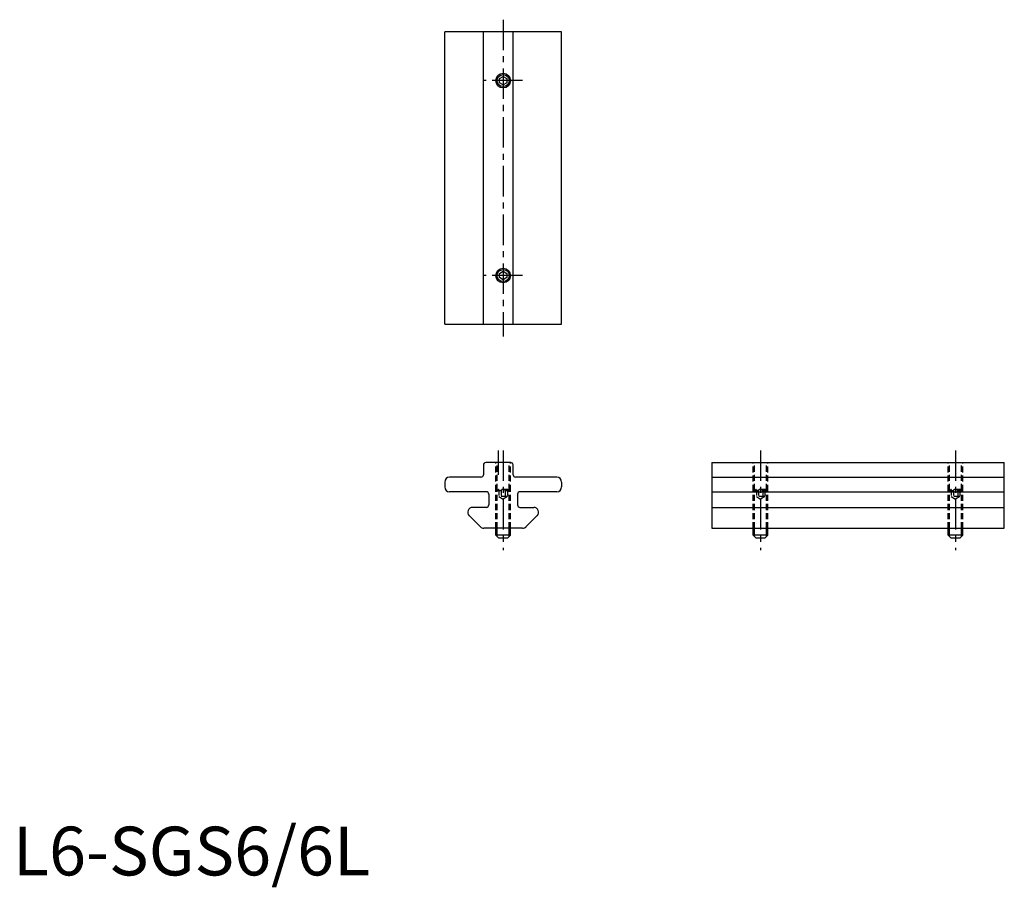
# Model space of a CAD drawing. Extents: x 1 to 203, y -2 to 176.
import ezdxf

# ---------------------------------------------------------------- set-up
doc = ezdxf.new("R2010")
doc.units = 0
doc.header["$LTSCALE"] = 5
doc.header["$MEASUREMENT"] = 0
doc.linetypes.add('CENTER', pattern=[2, 1.25, -0.25, 0.25, -0.25])
doc.linetypes.add('HIDDEN', pattern=[0.375, 0.25, -0.125])
doc.layers.get('0').update_dxf_attribs({"linetype": 'CONTINUOUS'})
for name, color, linetype in [('1', 1, 'CENTER'), ('2', 2, 'HIDDEN'), ('3', 3, 'CONTINUOUS')]:
    doc.layers.add(name, color=color, linetype=linetype)
doc.styles.add('Standard1', font='ARIAL.TTF')

msp = doc.modelspace()

# ---------------------------------------------------------------- linework, layer by layer
for p, q in [((112.56, 173.09), (88.56, 173.09)), ((88.56, 113.09), (88.56, 173.09)), ((96.51, 113.09), (96.51, 173.09)), ((102.61, 113.09), (102.61, 173.09)), ((112.56, 113.09), (112.56, 173.09)), ((99.81, 163.52), (100.56, 163.96)), ((100.56, 163.96), (101.31, 163.52)), ((99.81, 162.66), (99.81, 163.52)), ((100.56, 162.22), (99.81, 162.66)), ((101.31, 162.66), (100.56, 162.22)), ((101.31, 163.52), (101.31, 162.66)), ((99.81, 123.52), (100.56, 123.96)), ((99.81, 122.66), (99.81, 123.52)), ((100.56, 123.96), (101.31, 123.52)), ((101.31, 123.52), (101.31, 122.66)), ((100.56, 122.22), (99.81, 122.66)), ((101.31, 122.66), (100.56, 122.22)), ((88.56, 113.09), (112.56, 113.09)), ((96.51, 84.22), (96.51, 82.22)), ((102.11, 84.72), (97.01, 84.72)), ((102.61, 82.22), (102.61, 84.22)), ((143.37, 84.72), (143.37, 71.22)), ((143.37, 84.72), (203.37, 84.72)), ((203.37, 71.22), (203.37, 84.72)), ((96.01, 81.72), (89.56, 81.72)), ((111.56, 81.72), (103.11, 81.72)), ((143.37, 81.72), (203.37, 81.72)), ((88.56, 80.72), (88.56, 79.72)), ((112.56, 80.72), (112.56, 79.72)), ((97.11, 78.72), (89.56, 78.72)), ((97.61, 78.22), (97.61, 76.02)), ((103.51, 78.22), (103.51, 76.02)), ((111.56, 78.72), (104.01, 78.72)), ((143.37, 78.72), (203.37, 78.72)), ((97.11, 75.52), (94.29, 75.52)), ((104.01, 75.52), (106.84, 75.52)), ((143.37, 75.52), (203.37, 75.52)), ((93.58, 73.82), (95.88, 71.52)), ((107.54, 73.82), (105.24, 71.52)), ((104.54, 71.22), (96.59, 71.22)), ((99.06, 69.82), (99.06, 71.22)), ((102.06, 69.82), (102.06, 71.22)), ((143.37, 71.22), (203.37, 71.22)), ((151.87, 69.82), (151.87, 71.22)), ((154.87, 69.82), (154.87, 71.22)), ((191.87, 69.82), (191.87, 71.22)), ((194.87, 69.82), (194.87, 71.22)), ((99.66, 69.22), (99.06, 69.82)), ((102.06, 69.82), (99.06, 69.82)), ((101.46, 69.22), (99.66, 69.22)), ((102.06, 69.82), (101.46, 69.22)), ((152.47, 69.22), (151.87, 69.82)), ((154.87, 69.82), (151.87, 69.82)), ((154.27, 69.22), (152.47, 69.22)), ((154.87, 69.82), (154.27, 69.22)), ((192.47, 69.22), (191.87, 69.82)), ((194.87, 69.82), (191.87, 69.82)), ((194.27, 69.22), (192.47, 69.22)), ((194.87, 69.82), (194.27, 69.22))]:
    msp.add_line(p, q)
for centre in [(100.56, 163.09), (100.56, 123.09)]:
    msp.add_circle(centre, 1.5)
for centre, radius, start, end in [((97.01, 84.22), 0.5, 90, 180), ((102.11, 84.22), 0.5, 0, 90), ((89.56, 80.72), 1, 90, 180), ((96.01, 82.22), 0.5, 270, 0), ((103.11, 82.22), 0.5, 180, 270), ((111.56, 80.72), 1, 0, 90), ((89.56, 79.72), 1, 180, 270), ((111.56, 79.72), 1, 270, 0), ((97.11, 78.22), 0.5, 0, 90), ((104.01, 78.22), 0.5, 90, 180), ((94.29, 74.52), 1, 90, 225), ((97.11, 76.02), 0.5, 270, 0), ((104.01, 76.02), 0.5, 180, 270), ((106.84, 74.52), 1, 315, 90), ((96.59, 72.23), 1, 225, 270), ((104.54, 72.22), 1, 270, 315)]:
    msp.add_arc(centre, radius, start, end)
at = {"layer": '1'}
for p, q in [((100.56, 175.59), (100.56, 110.59)), ((104.56, 163.09), (96.56, 163.09)), ((104.56, 123.09), (96.56, 123.09)), ((99.56, 87.22), (99.56, 82.22)), ((100.56, 87.22), (100.56, 66.72)), ((153.37, 87.22), (153.37, 66.72)), ((193.37, 87.22), (193.37, 66.72))]:
    msp.add_line(p, q, dxfattribs=at)
at = {"layer": '2'}
for p, q in [((99.06, 78.92), (99.06, 84.72)), ((99.33, 79.08), (99.33, 84.72)), ((101.79, 79.08), (101.79, 84.72)), ((102.06, 78.92), (102.06, 84.72)), ((151.87, 78.92), (151.87, 84.72)), ((152.14, 79.08), (152.14, 84.72)), ((154.6, 79.08), (154.6, 84.72)), ((154.87, 78.92), (154.87, 84.72)), ((191.87, 78.92), (191.87, 84.72)), ((192.14, 79.08), (192.14, 84.72)), ((194.6, 79.08), (194.6, 84.72)), ((194.87, 78.92), (194.87, 84.72)), ((99.06, 78.92), (99.58, 79.22)), ((99.06, 71.22), (99.06, 78.92)), ((102.06, 78.92), (99.06, 78.92)), ((99.33, 71.22), (99.33, 79.08)), ((101.54, 79.22), (99.58, 79.22)), ((99.7, 79.22), (99.7, 77.72)), ((100.13, 79.22), (100.13, 77.72)), ((100.99, 79.22), (100.99, 77.72)), ((101.43, 79.22), (101.43, 77.72)), ((102.06, 78.92), (101.54, 79.22)), ((101.79, 71.22), (101.79, 79.08)), ((102.06, 71.22), (102.06, 78.92)), ((151.87, 78.92), (152.39, 79.22)), ((154.87, 78.92), (151.87, 78.92)), ((151.87, 71.22), (151.87, 78.92)), ((152.14, 71.22), (152.14, 79.08)), ((154.35, 79.22), (152.39, 79.22)), ((152.5, 79.22), (152.5, 77.72)), ((152.94, 79.22), (152.94, 77.72)), ((153.8, 79.22), (153.8, 77.72)), ((154.23, 79.22), (154.23, 77.72)), ((154.87, 78.92), (154.35, 79.22)), ((154.6, 71.22), (154.6, 79.08)), ((154.87, 71.22), (154.87, 78.92)), ((191.87, 78.92), (192.39, 79.22)), ((191.87, 71.22), (191.87, 78.92)), ((194.87, 78.92), (191.87, 78.92)), ((192.14, 71.22), (192.14, 79.08)), ((194.35, 79.22), (192.39, 79.22)), ((192.5, 79.22), (192.5, 77.72)), ((192.94, 79.22), (192.94, 77.72)), ((193.8, 79.22), (193.8, 77.72)), ((194.23, 79.22), (194.23, 77.72)), ((194.87, 78.92), (194.35, 79.22)), ((194.6, 71.22), (194.6, 79.08)), ((194.87, 71.22), (194.87, 78.92)), ((101.43, 77.72), (99.7, 77.72)), ((99.7, 77.72), (100.56, 77.22)), ((101.43, 77.72), (100.56, 77.22)), ((152.5, 77.72), (153.37, 77.22)), ((154.23, 77.72), (152.5, 77.72)), ((154.23, 77.72), (153.37, 77.22)), ((194.23, 77.72), (192.5, 77.72)), ((192.5, 77.72), (193.37, 77.22)), ((194.23, 77.72), (193.37, 77.22))]:
    msp.add_line(p, q, dxfattribs=at)
at = {"layer": '3'}
for p, q in [((99.33, 69.55), (99.33, 71.22)), ((101.79, 69.55), (101.79, 71.22)), ((152.14, 69.55), (152.14, 71.22)), ((154.6, 69.55), (154.6, 71.22)), ((192.14, 69.55), (192.14, 71.22)), ((194.6, 69.55), (194.6, 71.22))]:
    msp.add_line(p, q, dxfattribs=at)
for centre in [(100.56, 163.09), (100.56, 123.09)]:
    msp.add_circle(centre, 1.23, dxfattribs=at)

# ---------------------------------------------------------------- texts
at = {"color": 3, "style": 'Standard1'}
msp.add_text('L6-SGS6/6L', height=10, dxfattribs=at).set_placement((0, 0))

doc.saveas('drawing.dxf')
